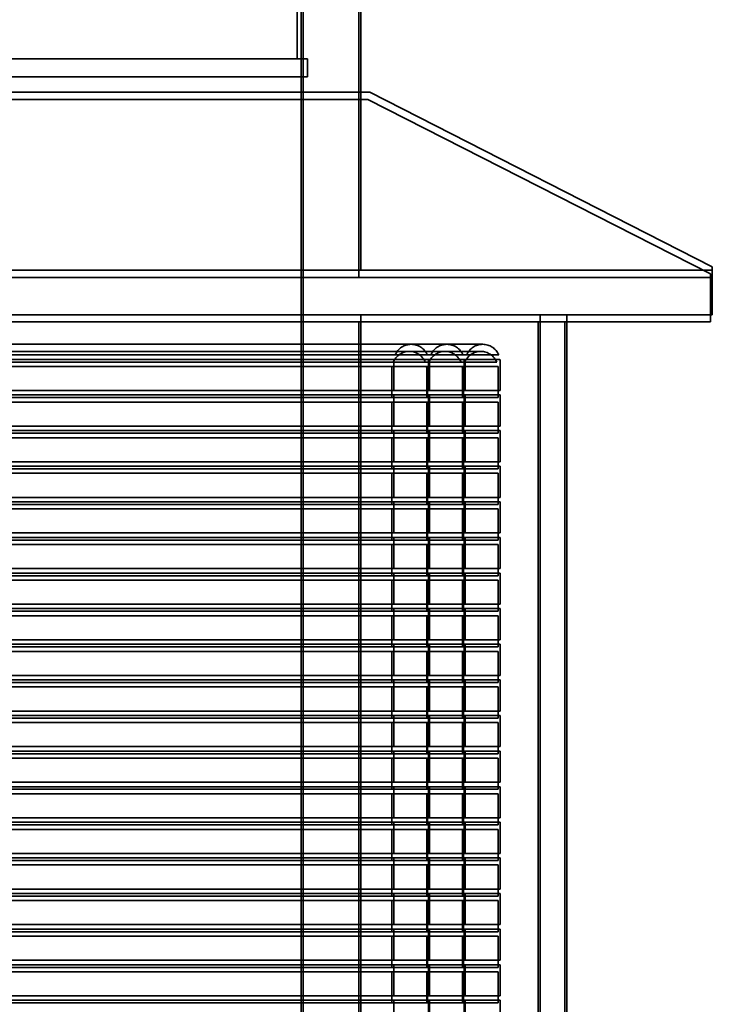
# Model space of a CAD drawing. Units: inches. Extents: x 0.05 to 2.15, y 0.02 to 1.67.
# Drawn here: x 1.4 to 1.42, y 0.67 to 0.7 of the extents above; entities that cross this region are included whole.
import ezdxf

# ---------------------------------------------------------------- set-up
doc = ezdxf.new("R2010")
doc.units = ezdxf.units.IN
doc.header["$LTSCALE"] = 0.1
doc.header["$MEASUREMENT"] = 0
doc.linetypes.add('DASHED', pattern=[0.2067, 0.1654, -0.0413])
doc.layers.add('Hidden (ANSI)', color=7, linetype='DASHED', lineweight=35)

msp = doc.modelspace()

# ---------------------------------------------------------------- linework, layer by layer
at = {"layer": 'Hidden (ANSI)'}
for p, q in [((1.408640137002665, 0.7016757326055812), (1.408640137002665, 0.7277173992722479)), ((1.408784935108753, 0.7001639743438655), (1.408784935108753, 0.7263639743438653)), ((1.408856803669331, 0.7010090659389147), (1.408856803669331, 0.7266298992722479)), ((1.41095160177542, 0.7001639743438655), (1.41095160177542, 0.7263639743438653)), ((1.411023470335997, 0.7004298992722479), (1.411023470335997, 0.7266298992722479)), ((1.380356803669331, 0.7016757326055812), (1.409023470335997, 0.7016757326055812)), ((1.409023470335997, 0.7016757326055812), (1.409023470335997, 0.7010090659389144)), ((1.408856803669331, 0.7010090659389147), (1.380356803669331, 0.7010090659389147)), ((1.380356803669331, 0.7010090659389144), (1.409023470335997, 0.7010090659389144)), ((1.408856803669331, 0.7010090659389147), (1.408856803669331, 0.6010090659389145)), ((1.411284935108754, 0.7001639743438655), (1.377284935108753, 0.7001639743438655)), ((1.411356803669331, 0.7004298992722479), (1.377356803669331, 0.7004298992722479)), ((1.408784935108753, 0.6268306410105329), (1.408784935108753, 0.7001639743438655)), ((1.41095160177542, 0.7001639743438655), (1.41095160177542, 0.6934973076771989)), ((1.411023470335997, 0.7004298992722479), (1.411023470335997, 0.6937632326055813)), ((1.411284935108754, 0.7001639743438655), (1.424118268442086, 0.6936250644086872)), ((1.411356803669331, 0.7004298992722479), (1.424190137002665, 0.6938909893370694)), ((1.424190137002665, 0.6937632326055813), (1.424190137002665, 0.6938909893370694)), ((1.420023470336001, 0.6937632326055813), (1.367023470336001, 0.6937632326055813)), ((1.420023470336001, 0.6937632326055813), (1.424190137002666, 0.6937632326055813)), ((1.424118268442086, 0.6934973076771989), (1.424118268442086, 0.6936250644086872)), ((1.424190137002666, 0.6920965659389146), (1.424190137002666, 0.6937632326055813)), ((1.419951601775424, 0.6934973076771989), (1.366951601775424, 0.6934973076771987)), ((1.419951601775423, 0.6934973076771989), (1.424118268442089, 0.6934973076771989)), ((1.424118268442089, 0.6918306410105323), (1.424118268442089, 0.6934973076771989)), ((1.420023470336001, 0.6920965659389146), (1.367023470336001, 0.6920965659389146)), ((1.411023470335997, 0.635429899272248), (1.411023470335997, 0.6920965659389146)), ((1.417742224756386, 0.6920965659389143), (1.417742224756386, 0.635429899272248)), ((1.418742224756385, 0.6920965659389143), (1.418742224756385, 0.635429899272248)), ((1.420023470336001, 0.6920965659389146), (1.424190137002666, 0.6920965659389146)), ((1.419951601775424, 0.6918306410105323), (1.366951601775424, 0.6918306410105322)), ((1.41095160177542, 0.6351639743438663), (1.41095160177542, 0.6918306410105323)), ((1.417670356195807, 0.691830641010532), (1.417670356195807, 0.6351639743438661)), ((1.418670356195808, 0.691830641010532), (1.418670356195808, 0.6351639743438661)), ((1.419951601775423, 0.6918306410105323), (1.424118268442089, 0.6918306410105323)), ((1.410953967128106, 0.6909903839101031), (1.37902730046144, 0.6909903839101031)), ((1.415587224756385, 0.6909903839101031), (1.410953967128106, 0.6909903839101031)), ((1.410882098567528, 0.6907244589817207), (1.378955431900862, 0.6907244589817207)), ((1.37902730046144, 0.6905929915208634), (1.410953967128106, 0.6905929915208633)), ((1.415515356195808, 0.6907244589817207), (1.410882098567528, 0.6907244589817207)), ((1.416187236453174, 0.6905929915208633), (1.410953967128106, 0.6905929915208633)), ((1.378955431900862, 0.690327066592481), (1.410882098567528, 0.690327066592481)), ((1.410953967128106, 0.6904263248541966), (1.37902730046144, 0.6904263248541966)), ((1.416115367892597, 0.690327066592481), (1.410882098567528, 0.690327066592481)), ((1.410953967128106, 0.6904263248541966), (1.416232975754048, 0.6904263248541966)), ((1.412257300461438, 0.68925965818753), (1.412257300461438, 0.6903387172434364)), ((1.41356063379477, 0.68925965818753), (1.41356063379477, 0.6903387172434364)), ((1.413593967128104, 0.68925965818753), (1.413593967128104, 0.6903387172434364)), ((1.414897300461438, 0.68925965818753), (1.414897300461438, 0.6903387172434364)), ((1.41493555808972, 0.68925965818753), (1.41493555808972, 0.6903387172434364)), ((1.416238891423053, 0.68925965818753), (1.416238891423053, 0.6903387172434364)), ((1.410882098567528, 0.6901603999258143), (1.378955431900862, 0.6901603999258143)), ((1.410882098567528, 0.6901603999258143), (1.41616110719347, 0.6901603999258143)), ((1.412185431900859, 0.6889937332591477), (1.412185431900859, 0.6900727923150539)), ((1.413488765234193, 0.6889937332591477), (1.413488765234193, 0.6900727923150539)), ((1.413522098567525, 0.6889937332591477), (1.413522098567525, 0.6900727923150539)), ((1.414825431900859, 0.6889937332591477), (1.414825431900859, 0.6900727923150539)), ((1.41486368952914, 0.6889937332591477), (1.41486368952914, 0.6900727923150539)), ((1.416167022862475, 0.6889937332591477), (1.416167022862475, 0.6900727923150539)), ((1.37902730046144, 0.68925965818753), (1.410953967128106, 0.68925965818753)), ((1.410953967128106, 0.6890929915208635), (1.37902730046144, 0.6890929915208635)), ((1.416238891423053, 0.68925965818753), (1.410953967128106, 0.68925965818753)), ((1.410953967128106, 0.6890929915208635), (1.416238891423053, 0.6890929915208635)), ((1.412257300461438, 0.6879263248541966), (1.412257300461438, 0.6890929915208635)), ((1.41356063379477, 0.6879263248541966), (1.41356063379477, 0.6890929915208635)), ((1.413593967128104, 0.6879263248541966), (1.413593967128104, 0.6890929915208635)), ((1.414897300461438, 0.6879263248541966), (1.414897300461438, 0.6890929915208635)), ((1.41493555808972, 0.6879263248541966), (1.41493555808972, 0.6890929915208635)), ((1.416238891423053, 0.6879263248541966), (1.416238891423053, 0.6890929915208635)), ((1.378955431900862, 0.6889937332591477), (1.410882098567528, 0.6889937332591477)), ((1.410882098567528, 0.6888270665924809), (1.378955431900862, 0.688827066592481)), ((1.416167022862475, 0.6889937332591477), (1.410882098567528, 0.6889937332591477)), ((1.410882098567529, 0.688827066592481), (1.416167022862475, 0.688827066592481)), ((1.412185431900859, 0.6876603999258144), (1.412185431900859, 0.688827066592481)), ((1.413488765234193, 0.6876603999258144), (1.413488765234193, 0.688827066592481)), ((1.413522098567525, 0.6876603999258144), (1.413522098567525, 0.688827066592481)), ((1.414825431900859, 0.6876603999258144), (1.414825431900859, 0.688827066592481)), ((1.41486368952914, 0.6876603999258144), (1.41486368952914, 0.688827066592481)), ((1.416167022862475, 0.6876603999258144), (1.416167022862475, 0.688827066592481)), ((1.378955431900862, 0.6876603999258144), (1.410882098567528, 0.6876603999258144)), ((1.37902730046144, 0.6879263248541969), (1.410953967128106, 0.6879263248541966)), ((1.410953967128106, 0.6877596581875302), (1.37902730046144, 0.6877596581875302)), ((1.416167022862475, 0.6876603999258144), (1.410882098567528, 0.6876603999258144)), ((1.416238891423053, 0.6879263248541966), (1.410953967128106, 0.6879263248541966)), ((1.410953967128106, 0.6877596581875302), (1.416238891423053, 0.6877596581875302)), ((1.412257300461438, 0.6865929915208634), (1.412257300461438, 0.6877596581875302)), ((1.41356063379477, 0.6865929915208634), (1.41356063379477, 0.6877596581875302)), ((1.413593967128104, 0.6865929915208634), (1.413593967128104, 0.6877596581875302)), ((1.414897300461438, 0.6865929915208634), (1.414897300461438, 0.6877596581875302)), ((1.41493555808972, 0.6865929915208634), (1.41493555808972, 0.6877596581875302)), ((1.416238891423053, 0.6865929915208634), (1.416238891423053, 0.6877596581875302)), ((1.410882098567528, 0.6874937332591478), (1.378955431900862, 0.6874937332591478)), ((1.410882098567529, 0.6874937332591478), (1.416167022862475, 0.6874937332591478)), ((1.412185431900859, 0.6863270665924813), (1.412185431900859, 0.6874937332591478)), ((1.413488765234193, 0.6863270665924813), (1.413488765234193, 0.6874937332591478)), ((1.413522098567525, 0.6863270665924813), (1.413522098567525, 0.6874937332591478)), ((1.414825431900859, 0.6863270665924813), (1.414825431900859, 0.6874937332591478)), ((1.41486368952914, 0.6863270665924813), (1.41486368952914, 0.6874937332591478)), ((1.416167022862475, 0.6863270665924813), (1.416167022862475, 0.6874937332591478)), ((1.37902730046144, 0.6865929915208634), (1.410953967128106, 0.6865929915208634)), ((1.416238891423053, 0.6865929915208634), (1.410953967128106, 0.6865929915208634)), ((1.378955431900862, 0.6863270665924813), (1.410882098567528, 0.6863270665924813)), ((1.410882098567528, 0.6861603999258145), (1.378955431900862, 0.6861603999258145)), ((1.410953967128106, 0.6864263248541967), (1.37902730046144, 0.6864263248541967)), ((1.416167022862475, 0.6863270665924813), (1.410882098567528, 0.6863270665924813)), ((1.410882098567529, 0.6861603999258145), (1.416167022862475, 0.6861603999258145)), ((1.410953967128106, 0.6864263248541967), (1.416238891423053, 0.6864263248541967)), ((1.412185431900859, 0.684993733259148), (1.412185431900859, 0.6861603999258145)), ((1.412257300461438, 0.68525965818753), (1.412257300461438, 0.6864263248541967)), ((1.413488765234193, 0.684993733259148), (1.413488765234193, 0.6861603999258145)), ((1.413522098567525, 0.684993733259148), (1.413522098567525, 0.6861603999258145)), ((1.41356063379477, 0.68525965818753), (1.41356063379477, 0.6864263248541967)), ((1.413593967128104, 0.68525965818753), (1.413593967128104, 0.6864263248541967)), ((1.414825431900859, 0.684993733259148), (1.414825431900859, 0.6861603999258145)), ((1.41486368952914, 0.684993733259148), (1.41486368952914, 0.6861603999258145)), ((1.414897300461438, 0.68525965818753), (1.414897300461438, 0.6864263248541967)), ((1.41493555808972, 0.68525965818753), (1.41493555808972, 0.6864263248541967)), ((1.416167022862475, 0.684993733259148), (1.416167022862475, 0.6861603999258145)), ((1.416238891423053, 0.68525965818753), (1.416238891423053, 0.6864263248541967)), ((1.37902730046144, 0.6852596581875301), (1.410953967128106, 0.68525965818753)), ((1.410953967128106, 0.6850929915208634), (1.37902730046144, 0.6850929915208634)), ((1.416238891423053, 0.68525965818753), (1.410953967128106, 0.68525965818753)), ((1.410953967128106, 0.6850929915208634), (1.416238891423053, 0.6850929915208634)), ((1.412257300461438, 0.6839263248541967), (1.412257300461438, 0.6850929915208634)), ((1.413560633794771, 0.6839263248541967), (1.413560633794771, 0.6850929915208634)), ((1.413593967128104, 0.6839263248541967), (1.413593967128104, 0.6850929915208634)), ((1.414897300461438, 0.6839263248541967), (1.414897300461438, 0.6850929915208634)), ((1.41493555808972, 0.6839263248541967), (1.41493555808972, 0.6850929915208634)), ((1.416238891423053, 0.6839263248541967), (1.416238891423053, 0.6850929915208634)), ((1.378955431900862, 0.684993733259148), (1.410882098567528, 0.684993733259148)), ((1.410882098567528, 0.684827066592481), (1.378955431900862, 0.684827066592481)), ((1.416167022862475, 0.684993733259148), (1.410882098567528, 0.684993733259148)), ((1.410882098567529, 0.684827066592481), (1.416167022862475, 0.684827066592481)), ((1.412185431900859, 0.6836603999258144), (1.412185431900859, 0.684827066592481)), ((1.413488765234193, 0.6836603999258144), (1.413488765234193, 0.684827066592481)), ((1.413522098567525, 0.6836603999258144), (1.413522098567525, 0.684827066592481)), ((1.414825431900859, 0.6836603999258144), (1.414825431900859, 0.684827066592481)), ((1.41486368952914, 0.6836603999258144), (1.41486368952914, 0.684827066592481)), ((1.416167022862475, 0.6836603999258144), (1.416167022862475, 0.684827066592481)), ((1.378955431900862, 0.6836603999258144), (1.410882098567528, 0.6836603999258144)), ((1.37902730046144, 0.6839263248541967), (1.410953967128106, 0.6839263248541967)), ((1.410953967128106, 0.6837596581875302), (1.37902730046144, 0.6837596581875302)), ((1.416167022862475, 0.6836603999258144), (1.410882098567528, 0.6836603999258144)), ((1.416238891423053, 0.6839263248541967), (1.410953967128106, 0.6839263248541967)), ((1.410953967128106, 0.6837596581875302), (1.416238891423053, 0.6837596581875302)), ((1.412257300461438, 0.6825929915208633), (1.412257300461438, 0.6837596581875302)), ((1.41356063379477, 0.6825929915208633), (1.413560633794771, 0.6837596581875302)), ((1.413593967128104, 0.6825929915208633), (1.413593967128104, 0.6837596581875302)), ((1.414897300461438, 0.6825929915208633), (1.414897300461438, 0.6837596581875302)), ((1.41493555808972, 0.6825929915208633), (1.41493555808972, 0.6837596581875302)), ((1.416238891423053, 0.6825929915208633), (1.416238891423053, 0.6837596581875302)), ((1.410882098567528, 0.6834937332591478), (1.378955431900862, 0.6834937332591478)), ((1.410882098567529, 0.6834937332591478), (1.416167022862475, 0.6834937332591478)), ((1.412185431900859, 0.6823270665924813), (1.412185431900859, 0.6834937332591478)), ((1.413488765234193, 0.6823270665924813), (1.413488765234193, 0.6834937332591478)), ((1.413522098567525, 0.6823270665924813), (1.413522098567525, 0.6834937332591478)), ((1.414825431900859, 0.6823270665924813), (1.414825431900859, 0.6834937332591478)), ((1.41486368952914, 0.6823270665924813), (1.41486368952914, 0.6834937332591478)), ((1.416167022862475, 0.6823270665924813), (1.416167022862475, 0.6834937332591478)), ((1.37902730046144, 0.6825929915208634), (1.410953967128106, 0.6825929915208633)), ((1.416238891423053, 0.6825929915208633), (1.410953967128106, 0.6825929915208633)), ((1.378955431900862, 0.6823270665924813), (1.410882098567528, 0.6823270665924813)), ((1.410882098567528, 0.6821603999258146), (1.378955431900862, 0.6821603999258146)), ((1.410953967128106, 0.6824263248541969), (1.37902730046144, 0.6824263248541969)), ((1.416167022862475, 0.6823270665924813), (1.410882098567528, 0.6823270665924813)), ((1.410882098567529, 0.6821603999258146), (1.416167022862475, 0.6821603999258146)), ((1.410953967128106, 0.6824263248541969), (1.416238891423053, 0.6824263248541969)), ((1.412185431900859, 0.6809937332591481), (1.412185431900859, 0.6821603999258146)), ((1.412257300461438, 0.6812596581875301), (1.412257300461438, 0.6824263248541969)), ((1.413488765234193, 0.6809937332591481), (1.413488765234193, 0.6821603999258146)), ((1.413522098567525, 0.6809937332591481), (1.413522098567525, 0.6821603999258146)), ((1.41356063379477, 0.6812596581875301), (1.41356063379477, 0.6824263248541969)), ((1.413593967128104, 0.6812596581875301), (1.413593967128104, 0.6824263248541969)), ((1.414825431900859, 0.6809937332591481), (1.414825431900859, 0.6821603999258146)), ((1.41486368952914, 0.6809937332591481), (1.41486368952914, 0.6821603999258146)), ((1.414897300461438, 0.6812596581875301), (1.414897300461438, 0.6824263248541969)), ((1.41493555808972, 0.6812596581875301), (1.41493555808972, 0.6824263248541969)), ((1.416167022862475, 0.6809937332591481), (1.416167022862475, 0.6821603999258146)), ((1.416238891423053, 0.6812596581875301), (1.416238891423053, 0.6824263248541969)), ((1.378955431900862, 0.6809937332591481), (1.410882098567528, 0.6809937332591481)), ((1.37902730046144, 0.6812596581875301), (1.410953967128106, 0.6812596581875301)), ((1.410953967128106, 0.6810929915208634), (1.37902730046144, 0.6810929915208634)), ((1.416167022862475, 0.6809937332591481), (1.410882098567528, 0.6809937332591481)), ((1.416238891423053, 0.6812596581875301), (1.410953967128106, 0.6812596581875301)), ((1.410953967128106, 0.6810929915208634), (1.416238891423053, 0.6810929915208634)), ((1.412257300461438, 0.6799263248541969), (1.412257300461438, 0.6810929915208634)), ((1.41356063379477, 0.6799263248541969), (1.41356063379477, 0.6810929915208634)), ((1.413593967128104, 0.6799263248541969), (1.413593967128104, 0.6810929915208634)), ((1.414897300461438, 0.6799263248541969), (1.414897300461438, 0.6810929915208634)), ((1.41493555808972, 0.6799263248541969), (1.41493555808972, 0.6810929915208634)), ((1.416238891423053, 0.6799263248541969), (1.416238891423053, 0.6810929915208634)), ((1.410882098567528, 0.6808270665924812), (1.378955431900862, 0.6808270665924812)), ((1.410882098567529, 0.6808270665924812), (1.416167022862475, 0.6808270665924812)), ((1.412185431900859, 0.6796603999258145), (1.412185431900859, 0.6808270665924812)), ((1.413488765234193, 0.6796603999258145), (1.413488765234193, 0.6808270665924812)), ((1.413522098567525, 0.6796603999258145), (1.413522098567525, 0.6808270665924812)), ((1.414825431900859, 0.6796603999258145), (1.414825431900859, 0.6808270665924812)), ((1.41486368952914, 0.6796603999258145), (1.41486368952914, 0.6808270665924812)), ((1.416167022862475, 0.6796603999258145), (1.416167022862475, 0.6808270665924812)), ((1.37902730046144, 0.6799263248541969), (1.410953967128106, 0.6799263248541969)), ((1.416238891423053, 0.6799263248541969), (1.410953967128106, 0.6799263248541969)), ((1.378955431900862, 0.6796603999258145), (1.410882098567528, 0.6796603999258145)), ((1.410953967128106, 0.6797596581875301), (1.37902730046144, 0.6797596581875301)), ((1.416167022862475, 0.6796603999258145), (1.410882098567528, 0.6796603999258145)), ((1.410953967128106, 0.6797596581875301), (1.416238891423053, 0.6797596581875301)), ((1.412257300461438, 0.6785929915208634), (1.412257300461438, 0.6797596581875301)), ((1.41356063379477, 0.6785929915208634), (1.41356063379477, 0.6797596581875301)), ((1.413593967128104, 0.6785929915208634), (1.413593967128104, 0.6797596581875301)), ((1.414897300461438, 0.6785929915208634), (1.414897300461438, 0.6797596581875301)), ((1.41493555808972, 0.6785929915208634), (1.41493555808972, 0.6797596581875301)), ((1.416238891423053, 0.6785929915208634), (1.416238891423053, 0.6797596581875301)), ((1.410882098567528, 0.6794937332591479), (1.378955431900862, 0.6794937332591479)), ((1.410882098567529, 0.6794937332591479), (1.416167022862475, 0.6794937332591479)), ((1.412185431900859, 0.6783270665924812), (1.412185431900859, 0.6794937332591479)), ((1.413488765234193, 0.6783270665924812), (1.413488765234193, 0.6794937332591479)), ((1.413522098567525, 0.6783270665924812), (1.413522098567525, 0.6794937332591479)), ((1.414825431900859, 0.6783270665924812), (1.414825431900859, 0.6794937332591479)), ((1.41486368952914, 0.6783270665924812), (1.41486368952914, 0.6794937332591479)), ((1.416167022862475, 0.6783270665924812), (1.416167022862475, 0.6794937332591479)), ((1.37902730046144, 0.6785929915208637), (1.410953967128106, 0.6785929915208634)), ((1.410953967128106, 0.6784263248541968), (1.37902730046144, 0.6784263248541968)), ((1.416238891423053, 0.6785929915208634), (1.410953967128106, 0.6785929915208634)), ((1.410953967128106, 0.6784263248541968), (1.416238891423053, 0.6784263248541968)), ((1.412257300461438, 0.6772596581875301), (1.412257300461438, 0.6784263248541968)), ((1.41356063379477, 0.6772596581875301), (1.41356063379477, 0.6784263248541968)), ((1.413593967128104, 0.6772596581875301), (1.413593967128104, 0.6784263248541968)), ((1.414897300461438, 0.6772596581875301), (1.414897300461438, 0.6784263248541968)), ((1.41493555808972, 0.6772596581875301), (1.41493555808972, 0.6784263248541968)), ((1.416238891423053, 0.6772596581875301), (1.416238891423053, 0.6784263248541968)), ((1.378955431900862, 0.6783270665924812), (1.410882098567528, 0.6783270665924812)), ((1.410882098567528, 0.6781603999258144), (1.378955431900862, 0.6781603999258144)), ((1.416167022862475, 0.6783270665924812), (1.410882098567528, 0.6783270665924812)), ((1.410882098567529, 0.6781603999258144), (1.416167022862475, 0.6781603999258144)), ((1.412185431900859, 0.6769937332591482), (1.412185431900859, 0.6781603999258144)), ((1.413488765234193, 0.6769937332591482), (1.413488765234193, 0.6781603999258144)), ((1.413522098567525, 0.6769937332591482), (1.413522098567525, 0.6781603999258144)), ((1.414825431900859, 0.6769937332591482), (1.414825431900859, 0.6781603999258144)), ((1.41486368952914, 0.6769937332591482), (1.41486368952914, 0.6781603999258144)), ((1.416167022862475, 0.6769937332591482), (1.416167022862475, 0.6781603999258144)), ((1.378955431900862, 0.6769937332591482), (1.410882098567528, 0.6769937332591482)), ((1.37902730046144, 0.6772596581875301), (1.410953967128106, 0.6772596581875301)), ((1.410953967128106, 0.6770929915208636), (1.37902730046144, 0.6770929915208636)), ((1.416167022862475, 0.6769937332591482), (1.410882098567528, 0.6769937332591482)), ((1.416238891423053, 0.6772596581875301), (1.410953967128106, 0.6772596581875301)), ((1.410953967128106, 0.6770929915208636), (1.416238891423053, 0.6770929915208636)), ((1.412257300461438, 0.6759263248541967), (1.412257300461438, 0.6770929915208636)), ((1.41356063379477, 0.6759263248541967), (1.41356063379477, 0.6770929915208636)), ((1.413593967128104, 0.6759263248541967), (1.413593967128104, 0.6770929915208636)), ((1.414897300461438, 0.6759263248541967), (1.414897300461438, 0.6770929915208636)), ((1.41493555808972, 0.6759263248541967), (1.41493555808972, 0.6770929915208636)), ((1.416238891423053, 0.6759263248541967), (1.416238891423053, 0.6770929915208636)), ((1.410882098567528, 0.6768270665924813), (1.378955431900862, 0.6768270665924813)), ((1.410882098567529, 0.6768270665924813), (1.416167022862475, 0.6768270665924813)), ((1.412185431900859, 0.6756603999258148), (1.412185431900859, 0.6768270665924813)), ((1.413488765234193, 0.6756603999258148), (1.413488765234193, 0.6768270665924813)), ((1.413522098567525, 0.6756603999258148), (1.413522098567525, 0.6768270665924813)), ((1.414825431900859, 0.6756603999258148), (1.414825431900859, 0.6768270665924813)), ((1.41486368952914, 0.6756603999258148), (1.41486368952914, 0.6768270665924813)), ((1.416167022862475, 0.6756603999258148), (1.416167022862475, 0.6768270665924813)), ((1.37902730046144, 0.6759263248541969), (1.410953967128106, 0.6759263248541967)), ((1.416238891423053, 0.6759263248541967), (1.410953967128106, 0.6759263248541967)), ((1.378955431900862, 0.6756603999258148), (1.410882098567528, 0.6756603999258148)), ((1.410882098567528, 0.675493733259148), (1.378955431900862, 0.675493733259148)), ((1.410953967128106, 0.6757596581875303), (1.37902730046144, 0.6757596581875303)), ((1.416167022862475, 0.6756603999258148), (1.410882098567528, 0.6756603999258148)), ((1.410882098567529, 0.675493733259148), (1.416167022862475, 0.675493733259148)), ((1.410953967128106, 0.6757596581875303), (1.416238891423053, 0.6757596581875303)), ((1.412185431900859, 0.6743270665924813), (1.412185431900859, 0.675493733259148)), ((1.412257300461438, 0.6745929915208634), (1.412257300461438, 0.6757596581875303)), ((1.413488765234193, 0.6743270665924813), (1.413488765234193, 0.675493733259148)), ((1.413522098567525, 0.6743270665924813), (1.413522098567525, 0.675493733259148)), ((1.41356063379477, 0.6745929915208634), (1.41356063379477, 0.6757596581875303)), ((1.413593967128104, 0.6745929915208634), (1.413593967128104, 0.6757596581875303)), ((1.414825431900859, 0.6743270665924813), (1.414825431900859, 0.675493733259148)), ((1.41486368952914, 0.6743270665924813), (1.41486368952914, 0.675493733259148)), ((1.414897300461438, 0.6745929915208634), (1.414897300461438, 0.6757596581875303)), ((1.41493555808972, 0.6745929915208634), (1.41493555808972, 0.6757596581875303)), ((1.416167022862475, 0.6743270665924813), (1.416167022862475, 0.675493733259148)), ((1.416238891423053, 0.6745929915208634), (1.416238891423053, 0.6757596581875303)), ((1.37902730046144, 0.6745929915208635), (1.410953967128106, 0.6745929915208635)), ((1.410953967128106, 0.6744263248541968), (1.37902730046144, 0.6744263248541968)), ((1.416238891423053, 0.6745929915208634), (1.410953967128106, 0.6745929915208634)), ((1.410953967128106, 0.6744263248541968), (1.416238891423053, 0.6744263248541968)), ((1.412257300461438, 0.6732596581875301), (1.412257300461438, 0.6744263248541968)), ((1.41356063379477, 0.6732596581875301), (1.41356063379477, 0.6744263248541968)), ((1.413593967128104, 0.6732596581875301), (1.413593967128104, 0.6744263248541968)), ((1.414897300461438, 0.6732596581875301), (1.414897300461438, 0.6744263248541968)), ((1.41493555808972, 0.6732596581875301), (1.41493555808972, 0.6744263248541968)), ((1.416238891423053, 0.6732596581875301), (1.416238891423053, 0.6744263248541968)), ((1.378955431900862, 0.6743270665924813), (1.410882098567528, 0.6743270665924813)), ((1.410882098567528, 0.6741603999258146), (1.378955431900862, 0.6741603999258146)), ((1.416167022862475, 0.6743270665924813), (1.410882098567528, 0.6743270665924813)), ((1.410882098567529, 0.6741603999258146), (1.416167022862475, 0.6741603999258146)), ((1.412185431900859, 0.6729937332591481), (1.412185431900859, 0.6741603999258146)), ((1.413488765234193, 0.6729937332591481), (1.413488765234193, 0.6741603999258146)), ((1.413522098567525, 0.6729937332591481), (1.413522098567525, 0.6741603999258146)), ((1.414825431900859, 0.6729937332591481), (1.414825431900859, 0.6741603999258146)), ((1.41486368952914, 0.6729937332591481), (1.41486368952914, 0.6741603999258146)), ((1.416167022862475, 0.6729937332591481), (1.416167022862475, 0.6741603999258146)), ((1.37902730046144, 0.6732596581875302), (1.410953967128106, 0.6732596581875301)), ((1.416238891423053, 0.6732596581875301), (1.410953967128106, 0.6732596581875301)), ((1.378955431900862, 0.6729937332591481), (1.410882098567528, 0.6729937332591481)), ((1.410953967128106, 0.6730929915208634), (1.37902730046144, 0.6730929915208634)), ((1.416167022862475, 0.6729937332591481), (1.410882098567528, 0.6729937332591481)), ((1.410953967128106, 0.6730929915208634), (1.416238891423053, 0.6730929915208634)), ((1.412257300461438, 0.6719263248541968), (1.412257300461438, 0.6730929915208634)), ((1.41356063379477, 0.6719263248541968), (1.41356063379477, 0.6730929915208634)), ((1.413593967128104, 0.6719263248541968), (1.413593967128104, 0.6730929915208634)), ((1.414897300461438, 0.6719263248541968), (1.414897300461438, 0.6730929915208633)), ((1.41493555808972, 0.6719263248541968), (1.41493555808972, 0.6730929915208633)), ((1.416238891423053, 0.6719263248541968), (1.416238891423053, 0.6730929915208633)), ((1.410882098567528, 0.6728270665924815), (1.378955431900862, 0.6728270665924815)), ((1.410882098567529, 0.6728270665924815), (1.416167022862475, 0.6728270665924815)), ((1.412185431900859, 0.6716603999258149), (1.412185431900859, 0.6728270665924815)), ((1.413488765234193, 0.6716603999258149), (1.413488765234193, 0.6728270665924815)), ((1.413522098567525, 0.6716603999258149), (1.413522098567525, 0.6728270665924815)), ((1.414825431900859, 0.6716603999258149), (1.414825431900859, 0.6728270665924815)), ((1.41486368952914, 0.6716603999258149), (1.41486368952914, 0.6728270665924815)), ((1.416167022862475, 0.6716603999258149), (1.416167022862475, 0.6728270665924815)), ((1.37902730046144, 0.6719263248541968), (1.410953967128106, 0.6719263248541968)), ((1.416238891423053, 0.6719263248541968), (1.410953967128106, 0.6719263248541968)), ((1.378955431900862, 0.6716603999258149), (1.410882098567528, 0.6716603999258149)), ((1.410882098567528, 0.6714937332591481), (1.378955431900862, 0.6714937332591481)), ((1.410953967128106, 0.6717596581875303), (1.37902730046144, 0.6717596581875303)), ((1.416167022862475, 0.6716603999258149), (1.410882098567528, 0.6716603999258149)), ((1.410882098567529, 0.6714937332591481), (1.416167022862475, 0.6714937332591481)), ((1.410953967128106, 0.6717596581875303), (1.416238891423053, 0.6717596581875303)), ((1.412185431900859, 0.6703270665924814), (1.412185431900859, 0.6714937332591481)), ((1.412257300461438, 0.6705929915208634), (1.412257300461438, 0.6717596581875303)), ((1.413488765234193, 0.6703270665924814), (1.413488765234193, 0.6714937332591481)), ((1.413522098567525, 0.6703270665924814), (1.413522098567525, 0.6714937332591481)), ((1.41356063379477, 0.6705929915208634), (1.41356063379477, 0.6717596581875303)), ((1.413593967128104, 0.6705929915208634), (1.413593967128104, 0.6717596581875303)), ((1.414825431900859, 0.6703270665924814), (1.414825431900859, 0.6714937332591481)), ((1.41486368952914, 0.6703270665924814), (1.41486368952914, 0.6714937332591481)), ((1.414897300461438, 0.6705929915208634), (1.414897300461438, 0.6717596581875303)), ((1.41493555808972, 0.6705929915208634), (1.41493555808972, 0.6717596581875303)), ((1.416167022862475, 0.6703270665924814), (1.416167022862475, 0.6714937332591481)), ((1.416238891423053, 0.6705929915208634), (1.416238891423053, 0.6717596581875303)), ((1.378955431900862, 0.6703270665924814), (1.410882098567528, 0.6703270665924814)), ((1.37902730046144, 0.6705929915208638), (1.410953967128106, 0.6705929915208634)), ((1.410953967128106, 0.670426324854197), (1.37902730046144, 0.670426324854197)), ((1.416167022862475, 0.6703270665924814), (1.410882098567528, 0.6703270665924814)), ((1.416238891423053, 0.6705929915208634), (1.410953967128106, 0.6705929915208634)), ((1.410953967128106, 0.670426324854197), (1.416238891423053, 0.670426324854197)), ((1.412257300461438, 0.6692596581875302), (1.412257300461438, 0.670426324854197)), ((1.41356063379477, 0.6692596581875302), (1.41356063379477, 0.670426324854197)), ((1.413593967128104, 0.6692596581875302), (1.413593967128104, 0.670426324854197)), ((1.414897300461438, 0.6692596581875301), (1.414897300461438, 0.670426324854197)), ((1.41493555808972, 0.6692596581875301), (1.41493555808972, 0.670426324854197)), ((1.416238891423053, 0.6692596581875301), (1.416238891423053, 0.670426324854197)), ((1.410882098567528, 0.6701603999258147), (1.378955431900862, 0.6701603999258147)), ((1.410882098567529, 0.6701603999258147), (1.416167022862475, 0.6701603999258147)), ((1.412185431900859, 0.6689937332591481), (1.412185431900859, 0.6701603999258147)), ((1.413488765234193, 0.6689937332591481), (1.413488765234193, 0.6701603999258147)), ((1.413522098567525, 0.6689937332591481), (1.413522098567525, 0.6701603999258147)), ((1.414825431900859, 0.6689937332591481), (1.414825431900859, 0.6701603999258147)), ((1.41486368952914, 0.6689937332591481), (1.41486368952914, 0.6701603999258147)), ((1.416167022862475, 0.6689937332591481), (1.416167022862475, 0.6701603999258147)), ((1.37902730046144, 0.6692596581875302), (1.410953967128106, 0.6692596581875302)), ((1.416238891423053, 0.6692596581875302), (1.410953967128106, 0.6692596581875302)), ((1.378955431900862, 0.6689937332591481), (1.410882098567528, 0.6689937332591481)), ((1.410882098567528, 0.6688270665924814), (1.378955431900862, 0.6688270665924814)), ((1.410953967128106, 0.6690929915208635), (1.37902730046144, 0.6690929915208635)), ((1.416167022862475, 0.6689937332591481), (1.410882098567528, 0.6689937332591481)), ((1.410882098567529, 0.6688270665924814), (1.416167022862475, 0.6688270665924814)), ((1.410953967128106, 0.6690929915208635), (1.416238891423053, 0.6690929915208635)), ((1.412185431900859, 0.6676603999258149), (1.412185431900859, 0.6688270665924814)), ((1.412257300461438, 0.6679263248541968), (1.412257300461438, 0.6690929915208635)), ((1.413488765234193, 0.6676603999258149), (1.413488765234193, 0.6688270665924814)), ((1.413522098567525, 0.6676603999258149), (1.413522098567525, 0.6688270665924814)), ((1.41356063379477, 0.6679263248541968), (1.41356063379477, 0.6690929915208635)), ((1.413593967128104, 0.6679263248541968), (1.413593967128104, 0.6690929915208635)), ((1.414825431900859, 0.6676603999258149), (1.414825431900859, 0.6688270665924814)), ((1.41486368952914, 0.6676603999258149), (1.41486368952914, 0.6688270665924814)), ((1.414897300461438, 0.6679263248541968), (1.414897300461438, 0.6690929915208635)), ((1.41493555808972, 0.6679263248541968), (1.41493555808972, 0.6690929915208635)), ((1.416167022862475, 0.6676603999258149), (1.416167022862475, 0.6688270665924814)), ((1.416238891423053, 0.6679263248541968), (1.416238891423053, 0.6690929915208635)), ((1.37902730046144, 0.6679263248541969), (1.410953967128106, 0.6679263248541968)), ((1.410953967128106, 0.6677596581875302), (1.37902730046144, 0.6677596581875302)), ((1.416238891423053, 0.6679263248541968), (1.410953967128106, 0.6679263248541968)), ((1.410953967128106, 0.6677596581875302), (1.416238891423053, 0.6677596581875302)), ((1.412257300461438, 0.6665929915208635), (1.412257300461438, 0.6677596581875302)), ((1.41356063379477, 0.6665929915208635), (1.41356063379477, 0.6677596581875302)), ((1.413593967128104, 0.6665929915208635), (1.413593967128104, 0.6677596581875302)), ((1.414897300461438, 0.6665929915208635), (1.414897300461438, 0.6677596581875302)), ((1.41493555808972, 0.6665929915208635), (1.41493555808972, 0.6677596581875302)), ((1.416238891423053, 0.6665929915208635), (1.416238891423053, 0.6677596581875302)), ((1.378955431900862, 0.6676603999258149), (1.410882098567528, 0.6676603999258149)), ((1.410882098567528, 0.6674937332591482), (1.378955431900862, 0.6674937332591482)), ((1.416167022862475, 0.6676603999258149), (1.410882098567528, 0.6676603999258149)), ((1.410882098567529, 0.6674937332591482), (1.416167022862475, 0.6674937332591482)), ((1.412185431900859, 0.6663270665924818), (1.412185431900859, 0.6674937332591482)), ((1.413488765234193, 0.6663270665924818), (1.413488765234193, 0.6674937332591482)), ((1.413522098567525, 0.6663270665924818), (1.413522098567525, 0.6674937332591482)), ((1.414825431900859, 0.6663270665924818), (1.414825431900859, 0.6674937332591482)), ((1.41486368952914, 0.6663270665924818), (1.41486368952914, 0.6674937332591482)), ((1.416167022862475, 0.6663270665924818), (1.416167022862475, 0.6674937332591482)), ((1.378955431900862, 0.6663270665924818), (1.410882098567528, 0.6663270665924816)), ((1.37902730046144, 0.6665929915208635), (1.410953967128106, 0.6665929915208635)), ((1.410953967128106, 0.666426324854197), (1.37902730046144, 0.6664263248541971)), ((1.416167022862475, 0.6663270665924816), (1.410882098567528, 0.6663270665924816)), ((1.416238891423053, 0.6665929915208635), (1.410953967128106, 0.6665929915208635)), ((1.410953967128106, 0.666426324854197), (1.416238891423053, 0.666426324854197)), ((1.412257300461438, 0.6652596581875301), (1.412257300461438, 0.666426324854197)), ((1.41356063379477, 0.6652596581875301), (1.41356063379477, 0.666426324854197)), ((1.413593967128104, 0.6652596581875301), (1.413593967128104, 0.666426324854197)), ((1.414897300461438, 0.6652596581875301), (1.414897300461438, 0.666426324854197)), ((1.41493555808972, 0.6652596581875301), (1.41493555808972, 0.666426324854197)), ((1.416238891423053, 0.6652596581875301), (1.416238891423053, 0.666426324854197))]:
    msp.add_line(p, q, dxfattribs=at)
for centre, radius, start, end in [((1.412908967128104, 0.6903387172434364), 0.0006516666666667, 22.96636626943177, 157.0336337305682), ((1.414245633794771, 0.6903387172434364), 0.0006516666666667, 22.96636626943177, 157.0336337305682), ((1.415587224756385, 0.6903387172434364), 0.0006516666666667, 22.96636626943177, 157.0336337305682), ((1.412837098567526, 0.6900727923150539), 0.0006516666666667, 22.96636626943177, 157.0336337305682), ((1.414173765234193, 0.6900727923150539), 0.0006516666666667, 22.96636626943177, 157.0336337305682), ((1.415515356195808, 0.6900727923150539), 0.0006516666666667, 22.96636626943177, 157.0336337305682), ((1.412908967128104, 0.6903387172434364), 0.0006516666666671, 172.2739788476454, 180), ((1.412908967128106, 0.6903387172434364), 0.0006516666666658, 0, 7.72602115234677), ((1.414245633794771, 0.6903387172434364), 0.0006516666666658, 172.2739788476288, 180), ((1.414245633794771, 0.6903387172434364), 0.0006516666666658, 0, 7.726021152358919), ((1.415587224756384, 0.6903387172434364), 0.0006516666666658, 172.2739788476288, 180), ((1.415587224756387, 0.6903387172434364), 0.0006516666666658, 0, 7.726021152358919), ((1.412837098567526, 0.6900727923150539), 0.000651666666667, 172.2739788476454, 180), ((1.412837098567528, 0.6900727923150543), 0.0006516666666658, 0, 7.726021152358919), ((1.414173765234193, 0.6900727923150543), 0.0006516666666658, 172.2739788476288, 180), ((1.414173765234194, 0.6900727923150543), 0.0006516666666658, 0, 7.726021152358919), ((1.415515356195806, 0.6900727923150543), 0.0006516666666658, 172.2739788476288, 180), ((1.415515356195808, 0.6900727923150543), 0.0006516666666658, 0, 7.726021152358919)]:
    msp.add_arc(centre, radius, start, end, dxfattribs=at)

doc.saveas('drawing.dxf')
